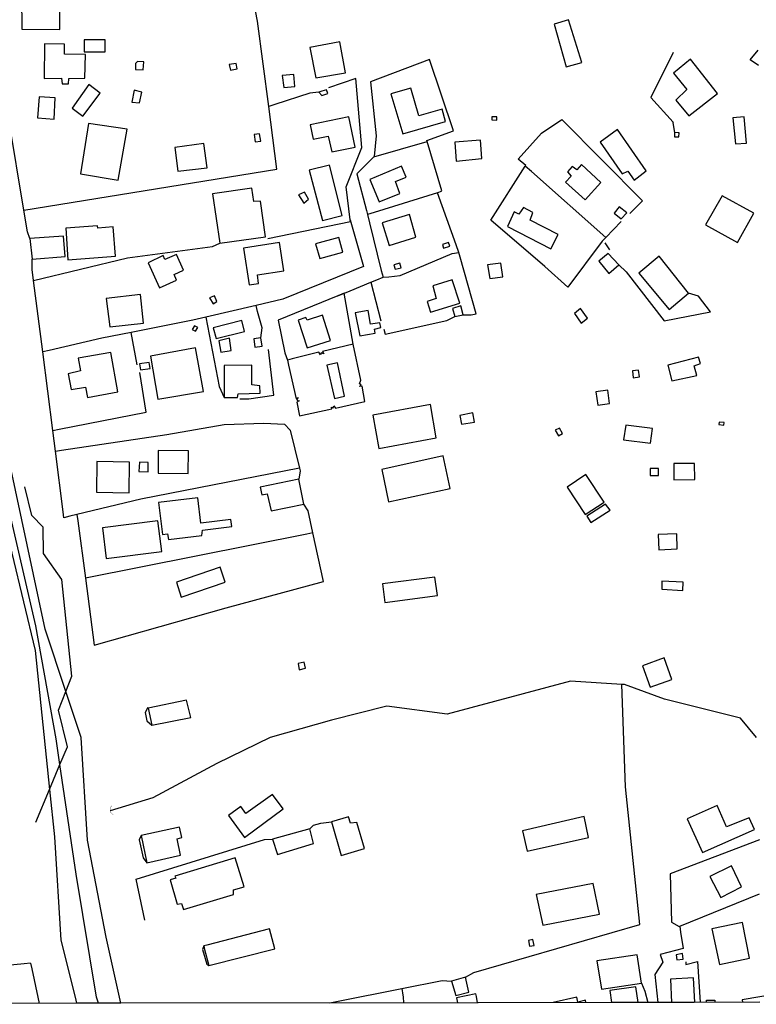
# Model space of a CAD drawing. Units: millimetres. Extents: x -40 to 186017, y 6 to 1674333.
# Drawn here: x 183969 to 184090, y 1671512 to 1671674 of the extents above; entities that cross this region are included whole.
import ezdxf

# ---------------------------------------------------------------- set-up
doc = ezdxf.new("R2010")
doc.units = ezdxf.units.MM
doc.header["$LTSCALE"] = 10
doc.header["$MEASUREMENT"] = 0
doc.layers.get('0').update_dxf_attribs({"linetype": 'CONTINUOUS'})
for name, color, linetype in [('V-BUEIRO', 5, 'CONTINUOUS'), ('V-EDIFICACAO', 5, 'CONTINUOUS'), ('V-LOTE', 1, 'CONTINUOUS'), ('V-QUADRA', 2, 'CONTINUOUS'), ('V-TALVEGUE', 7, 'CONTINUOUS'), ('V-TESTADA', 210, 'CONTINUOUS'), ('V-VALETA', 173, 'CONTINUOUS')]:
    doc.layers.add(name, color=color, linetype=linetype)
doc.layers.add('V-EIXO_DE_LOGRADOURO', color=3, linetype='CONTINUOUS', plot=False)
doc.layers.add('X-LIMITE_5000', color=1, linetype='CONTINUOUS', plot=False)

# ---------------------------------------------------------------- blocks, each defined once
blk = doc.blocks.new('305')
at = {"color": 0, "linetype": 'ByBlock', "const_width": 0.05}
blk.add_lwpolyline([(0.73, 0.39, 0.60863), (-0.73, 0.38)], format="xyb", dxfattribs=at)

msp = doc.modelspace()

# ---------------------------------------------------------------- linework, layer by layer
at = {"layer": 'V-EDIFICACAO'}
for points in [[(183969.61, 1671678.19), (183969.65, 1671672.82), (183975.88, 1671672.78), (183975.92, 1671678.11), (183969.61, 1671678.19)], [(184059.59, 1671674.36), (184057.24, 1671673.67), (184059.2, 1671666.6), (184061.8, 1671667.32), (184059.59, 1671674.36)], [(183973.36, 1671670.39), (183973.32, 1671664.72), (183976.17, 1671664.76), (183976.3, 1671663.83), (183977.32, 1671663.83), (183977.37, 1671664.72), (183980.01, 1671664.76), (183980.1, 1671668.64), (183976.64, 1671668.69), (183976.64, 1671670.35), (183973.36, 1671670.39)], [(183979.88, 1671671.07), (183979.92, 1671669.11), (183983.38, 1671669.11), (183983.38, 1671671.07), (183979.88, 1671671.07)], [(184017.05, 1671669.79), (184018.03, 1671664.81), (184022.89, 1671665.66), (184021.99, 1671670.73), (184017.05, 1671669.79)], [(183988.66, 1671667.49), (183988.36, 1671667.15), (183988.36, 1671666.17), (183989.6, 1671666.13), (183989.73, 1671667.45), (183988.66, 1671667.49)], [(184003.75, 1671666.98), (184003.96, 1671666.09), (184005.07, 1671666.3), (184004.9, 1671667.19), (184003.75, 1671666.98)], [(184079.66, 1671667.88), (184076.89, 1671665.57), (184079.07, 1671662.89), (184077.28, 1671661.14), (184079.41, 1671658.54), (184084.14, 1671662.25), (184079.66, 1671667.88)], [(184012.49, 1671665.19), (184012.74, 1671663.23), (184014.58, 1671663.4), (184014.41, 1671665.36), (184012.49, 1671665.19)], [(183977.92, 1671659.82), (183979.71, 1671658.5), (183982.52, 1671662.29), (183980.65, 1671663.7), (183977.92, 1671659.82)], [(183988.11, 1671662.76), (183987.73, 1671660.8), (183989, 1671660.67), (183989.39, 1671662.46), (183988.11, 1671662.76)], [(184018.54, 1671662.46), (184019.01, 1671661.92), (184019.99, 1671662.25), (184019.78, 1671662.85), (184019.01, 1671662.61), (184018.54, 1671662.46)], [(184033.63, 1671663.1), (184030.35, 1671662.16), (184032.35, 1671655.6), (184039.34, 1671657.65), (184038.79, 1671659.65), (184034.99, 1671658.54), (184033.63, 1671663.1)], [(183972.51, 1671661.7), (183972.25, 1671658.2), (183974.94, 1671658.03), (183975.15, 1671661.53), (183972.51, 1671661.7)], [(183980.61, 1671657.31), (183979.29, 1671648.99), (183985.51, 1671647.97), (183987, 1671656.37), (183980.61, 1671657.31)], [(184017.09, 1671657.09), (184017.6, 1671654.71), (184020.03, 1671655.22), (184020.67, 1671652.62), (184024.47, 1671653.38), (184023.44, 1671658.41), (184017.09, 1671657.09)], [(184047.01, 1671658.41), (184046.97, 1671657.9), (184047.82, 1671657.86), (184047.82, 1671658.41), (184047.01, 1671658.41)], [(184086.65, 1671658.2), (184087.08, 1671653.94), (184088.91, 1671654.07), (184088.53, 1671658.37), (184086.65, 1671658.2)], [(184007.89, 1671655.47), (184008.06, 1671654.28), (184008.99, 1671654.41), (184008.78, 1671655.6), (184007.89, 1671655.47)], [(184067.64, 1671656.28), (184064.79, 1671654.24), (184068.45, 1671648.99), (184069.35, 1671649.46), (184070.41, 1671647.97), (184072.38, 1671649.51), (184067.64, 1671656.28)], [(184077.06, 1671655.81), (184077.06, 1671655.42), (184077.06, 1671655.09), (184077.75, 1671655.09), (184077.83, 1671655.77), (184077.63, 1671655.78), (184077.06, 1671655.81)], [(183994.84, 1671653.34), (183995.31, 1671649.46), (184000.13, 1671650.02), (183999.57, 1671653.98), (183994.84, 1671653.34)], [(184040.88, 1671654.24), (184041.13, 1671651.08), (184045.35, 1671651.51), (184045.1, 1671654.54), (184040.88, 1671654.24)], [(184061.76, 1671650.57), (184060.95, 1671649.68), (184060.18, 1671650.19), (184059.42, 1671649.34), (184060.01, 1671648.61), (184059.12, 1671647.63), (184062.32, 1671644.73), (184064.92, 1671647.59), (184061.76, 1671650.57)], [(184016.92, 1671649.59), (184019.1, 1671641.32), (184022.38, 1671642.13), (184020.29, 1671650.44), (184016.92, 1671649.59)], [(184026.9, 1671648.1), (184028.47, 1671644.39), (184031.84, 1671645.8), (184031.12, 1671647.76), (184032.91, 1671648.48), (184032.14, 1671650.27), (184026.9, 1671648.1)], [(184007.5, 1671646.65), (184001.02, 1671645.71), (184002.22, 1671637.61), (184009.72, 1671638.64), (184008.91, 1671644.52), (184007.8, 1671644.43), (184007.5, 1671646.65)], [(184015.17, 1671645.58), (184016.03, 1671644.18), (184016.79, 1671644.82), (184016.15, 1671646.01), (184015.17, 1671645.58)], [(184084.86, 1671645.41), (184082.14, 1671640.6), (184087.42, 1671637.7), (184090.11, 1671642.56), (184084.86, 1671645.41)], [(184052.17, 1671643.45), (184051.45, 1671642.39), (184050.68, 1671642.73), (184049.57, 1671640.34), (184056.69, 1671636.68), (184057.88, 1671639.02), (184053.28, 1671641.36), (184053.75, 1671642.64), (184052.17, 1671643.45)], [(184067.94, 1671643.58), (184067.09, 1671642.56), (184068.28, 1671641.58), (184069.18, 1671642.6), (184067.94, 1671643.58)], [(184028.94, 1671640.94), (184030.09, 1671637.19), (184034.48, 1671638.59), (184033.42, 1671642.3), (184028.94, 1671640.94)], [(183976.86, 1671640.09), (183977.2, 1671634.84), (183985.08, 1671635.44), (183984.66, 1671640.26), (183982.14, 1671640.09), (183982.1, 1671640.47), (183976.86, 1671640.09)], [(183970.97, 1671638.34), (183970.97, 1671638.34), (183971.36, 1671634.97), (183976.77, 1671635.4), (183976.52, 1671638.76), (183970.97, 1671638.34), (183970.97, 1671638.34)], [(184006.1, 1671636.8), (184007.03, 1671630.75), (184008.57, 1671630.96), (184008.44, 1671632.41), (184012.74, 1671633.05), (184012.02, 1671637.7), (184006.1, 1671636.8)], [(184017.99, 1671637.49), (184018.67, 1671635.1), (184022.46, 1671636.12), (184021.78, 1671638.55), (184017.99, 1671637.49)], [(184038.87, 1671637.36), (184039.04, 1671636.8), (184040.07, 1671637.1), (184039.85, 1671637.7), (184038.87, 1671637.36)], [(183993.18, 1671634.93), (183992.88, 1671635.57), (183990.41, 1671634.37), (183992.29, 1671630.24), (183995.1, 1671631.52), (183994.72, 1671632.46), (183996.25, 1671633.14), (183995.1, 1671635.74), (183993.18, 1671634.93)], [(184066.15, 1671635.91), (184064.58, 1671634.63), (184066.24, 1671632.63), (184067.9, 1671634.03), (184066.15, 1671635.91)], [(184071.18, 1671632.67), (184076.17, 1671626.66), (184079.32, 1671629.39), (184074.51, 1671635.44), (184071.18, 1671632.67)], [(184031.84, 1671634.29), (184030.86, 1671634.03), (184031.07, 1671633.31), (184032.05, 1671633.56), (184031.84, 1671634.29)], [(184046.29, 1671634.03), (184046.67, 1671631.77), (184048.8, 1671632.07), (184048.46, 1671634.29), (184046.29, 1671634.03)], [(184037.25, 1671630.58), (184037.81, 1671628.49), (184036.32, 1671628.02), (184036.91, 1671626.23), (184041.73, 1671627.73), (184040.45, 1671631.56), (184037.25, 1671630.58)], [(183983.55, 1671628.49), (183984.1, 1671623.8), (183989.69, 1671624.44), (183989.17, 1671629.17), (183983.55, 1671628.49)], [(184000.55, 1671628.58), (184001.11, 1671627.6), (184001.75, 1671627.98), (184001.36, 1671628.92), (184000.55, 1671628.58)], [(184026.64, 1671626.49), (184024.51, 1671626.11), (184025.28, 1671622.35), (184027.79, 1671622.78), (184027.66, 1671623.42), (184028.73, 1671623.72), (184028.56, 1671624.49), (184027.02, 1671624.27), (184026.64, 1671626.49)], [(184040.49, 1671626.87), (184040.88, 1671625.51), (184042.28, 1671625.81), (184041.9, 1671627.26), (184040.49, 1671626.87)], [(184061.59, 1671626.83), (184060.57, 1671626.02), (184061.68, 1671624.44), (184062.74, 1671625.25), (184061.59, 1671626.83)], [(184001.11, 1671623.68), (184001.62, 1671621.89), (184006.27, 1671623.08), (184005.84, 1671624.87), (184001.11, 1671623.68)], [(184016.62, 1671624.91), (184016.37, 1671625.34), (184015.13, 1671624.95), (184016.62, 1671620.39), (184020.46, 1671621.59), (184019.14, 1671625.72), (184016.62, 1671624.91)], [(183998.04, 1671623.97), (183997.7, 1671623.38), (183998.21, 1671623.12), (183998.59, 1671623.72), (183998.04, 1671623.97)], [(184002.05, 1671621.54), (184002.39, 1671619.67), (184004.09, 1671619.93), (184003.79, 1671621.97), (184002.05, 1671621.54)], [(184007.8, 1671621.84), (184008.01, 1671620.48), (184009.21, 1671620.65), (184008.99, 1671622.01), (184007.8, 1671621.84)], [(183990.84, 1671618.99), (183992.03, 1671611.91), (183999.53, 1671613.19), (183998.21, 1671620.35), (183990.84, 1671618.99)], [(183978.94, 1671618.65), (183979.29, 1671616.56), (183977.28, 1671616.09), (183977.75, 1671613.53), (183980.1, 1671613.92), (183980.44, 1671612.17), (183985.42, 1671613.11), (183984.27, 1671619.58), (183978.94, 1671618.65)], [(184075.96, 1671617.5), (184076.59, 1671614.94), (184080.69, 1671615.79), (184080.3, 1671617.41), (184081.33, 1671617.79), (184080.99, 1671618.82), (184075.96, 1671617.5)], [(183989, 1671617.75), (183989.17, 1671616.73), (183990.75, 1671616.98), (183990.58, 1671617.96), (183989, 1671617.75)], [(184002.94, 1671617.45), (184002.94, 1671612.21), (184005.12, 1671612.21), (184005.24, 1671612.81), (184008.87, 1671612.89), (184008.82, 1671614.09), (184007.5, 1671614.3), (184007.5, 1671617.5), (184002.94, 1671617.45)], [(184019.82, 1671617.54), (184021.1, 1671612.04), (184022.76, 1671612.42), (184021.61, 1671617.88), (184019.82, 1671617.54)], [(184070.12, 1671616.56), (184070.24, 1671615.45), (184071.27, 1671615.62), (184071.14, 1671616.69), (184070.12, 1671616.56)], [(184064.11, 1671613.15), (184064.4, 1671610.93), (184066.37, 1671611.19), (184066.07, 1671613.4), (184064.11, 1671613.15)], [(184027.41, 1671609.31), (184028.39, 1671603.81), (184037.85, 1671605.56), (184036.87, 1671611.02), (184027.41, 1671609.31)], [(184041.73, 1671609.23), (184041.98, 1671607.78), (184044.12, 1671608.16), (184043.86, 1671609.65), (184041.73, 1671609.23)], [(184058.1, 1671607.14), (184057.41, 1671606.8), (184057.93, 1671605.9), (184058.61, 1671606.29), (184058.1, 1671607.14)], [(184069.01, 1671607.65), (184068.67, 1671605.22), (184073.1, 1671604.67), (184073.44, 1671607.1), (184069.01, 1671607.65)], [(184084.385, 1671608.139), (184084.3516, 1671607.7381), (184085.1586, 1671607.6569), (184085.1872, 1671608.0579), (184084.385, 1671608.139)], [(183992.07, 1671603.47), (183992.07, 1671599.76), (183997.02, 1671599.68), (183997.02, 1671599.68), (183997.02, 1671599.68), (183997.06, 1671603.43), (183992.07, 1671603.47)], [(184028.86, 1671600.36), (184029.96, 1671595.03), (184040.11, 1671597.21), (184038.96, 1671602.58), (184028.86, 1671600.36)], [(183981.97, 1671601.64), (183981.93, 1671596.61), (183987.3, 1671596.48), (183987.38, 1671601.55), (183981.97, 1671601.64)], [(183989, 1671601.55), (183988.92, 1671600.02), (183990.45, 1671599.98), (183990.45, 1671601.51), (183989, 1671601.55)], [(184073.01, 1671600.53), (184073.01, 1671599.34), (184074.42, 1671599.34), (184074.38, 1671600.49), (184073.01, 1671600.53)], [(184076.94, 1671601.34), (184076.94, 1671601.34), (184076.94, 1671598.66), (184080.39, 1671598.7), (184080.35, 1671601.34), (184076.94, 1671601.34)], [(184008.87, 1671597.42), (184009.12, 1671596.18), (184010.02, 1671596.35), (184010.66, 1671593.54), (184016.03, 1671594.65), (184015.22, 1671598.74), (184008.87, 1671597.42)], [(184062.44, 1671599.51), (184059.38, 1671597.46), (184062.32, 1671592.94), (184065.47, 1671594.99), (184062.44, 1671599.51)], [(183992.12, 1671594.91), (183992.8, 1671589.66), (183993.61, 1671589.75), (183993.78, 1671588.81), (183999.28, 1671589.49), (183999.4, 1671590.34), (184004.22, 1671590.94), (184004.01, 1671592.09), (183999.11, 1671591.5), (183998.59, 1671595.67), (183992.12, 1671594.91)], [(184062.61, 1671592.65), (184063.25, 1671591.62), (184066.4482, 1671593.6575), (184065.68, 1671594.65), (184062.61, 1671592.65)], [(183982.91, 1671590.73), (183983.55, 1671585.7), (183992.67, 1671586.85), (183992.03, 1671591.88), (183982.91, 1671590.73)], [(184074.34, 1671589.62), (184074.46, 1671587.11), (184077.49, 1671587.28), (184077.4, 1671589.75), (184074.34, 1671589.62)], [(183995.1, 1671581.78), (183995.87, 1671579.35), (184003.11, 1671581.82), (184002.26, 1671584.25), (183995.1, 1671581.78)], [(184028.98, 1671581.52), (184029.37, 1671578.45), (184038.02, 1671579.6), (184037.59, 1671582.63), (184028.98, 1671581.52)], [(184074.98, 1671581.99), (184074.93, 1671580.67), (184078.43, 1671580.41), (184078.47, 1671581.82), (184074.98, 1671581.99)], [(184015.09, 1671568.44), (184015.26, 1671567.37), (184016.33, 1671567.63), (184016.11, 1671568.61), (184015.09, 1671568.44)], [(184071.78, 1671568.05), (184073.06, 1671564.51), (184076.59, 1671565.79), (184075.32, 1671569.37), (184071.78, 1671568.05)], [(183990.4212, 1671561.0678), (183990.4212, 1671561.0678), (183991.01, 1671558.29), (183997.44, 1671559.53), (183996.72, 1671562.38), (183990.4212, 1671561.0678), (183990.4212, 1671561.0678)], [(184006.52, 1671543.71), (184005.67, 1671544.87), (184003.67, 1671543.42), (184006.27, 1671539.79), (184012.66, 1671544.52), (184010.87, 1671546.83), (184006.52, 1671543.71)], [(184079.11, 1671542.86), (184081.62, 1671537.28), (184090.19, 1671541.07), (184089.34, 1671543.03), (184085.59, 1671541.54), (184084.05, 1671545.04), (184079.11, 1671542.86)], [(184023.74, 1671542.14), (184023.4, 1671543.2), (184020.59, 1671542.35), (184022.21, 1671536.81), (184026.04, 1671537.96), (184024.76, 1671542.27), (184023.74, 1671542.14)], [(184052.04, 1671540.86), (184052.81, 1671537.53), (184062.87, 1671539.79), (184062.15, 1671543.25), (184052.04, 1671540.86)], [(183989.26, 1671540.09), (183989.26, 1671540.09), (183990.24, 1671535.62), (183995.74, 1671536.85), (183995.18, 1671539.54), (183995.95, 1671539.75), (183995.57, 1671541.46), (183989.26, 1671540.09), (183989.26, 1671540.09)], [(184010.91, 1671539.49), (184010.91, 1671539.49), (184011.72, 1671536.98), (184017.65, 1671538.77), (184017.01, 1671541.2), (184010.91, 1671539.49), (184010.91, 1671539.49)], [(183994.84, 1671533.4), (183994.97, 1671533.06), (183994.08, 1671532.8), (183995.23, 1671528.8), (183995.91, 1671528.92), (183996.25, 1671527.9), (184004.48, 1671530.37), (184004.48, 1671531.14), (184006.22, 1671531.65), (184004.77, 1671536.43), (183994.84, 1671533.4)], [(184082.86, 1671533.36), (184084.65, 1671529.9), (184088.06, 1671531.65), (184086.4, 1671535.1), (184082.86, 1671533.36)], [(184054.3, 1671530.42), (184055.37, 1671525.34), (184064.7, 1671527.13), (184063.68, 1671532.21), (184054.3, 1671530.42)], [(184083.2, 1671524.75), (184084.44, 1671518.86), (184089.38, 1671519.93), (184088.23, 1671525.77), (184083.2, 1671524.75)], [(183999.57, 1671521.93), (183999.73, 1671521.34), (184000.43, 1671518.69), (184011.25, 1671521.46), (184010.4, 1671524.75), (184000.09, 1671522.07), (183999.57, 1671521.93)], [(184053.0401, 1671522.8424), (184053.19, 1671521.89), (184053.96, 1671522.02), (184053.75, 1671522.96), (184053.0401, 1671522.8424)], [(184064.28, 1671519.46), (184065.04, 1671514.82), (184071.61, 1671515.8), (184070.88, 1671520.48), (184064.28, 1671519.46)], [(184077.32, 1671520.48), (184077.45, 1671519.63), (184078.47, 1671519.76), (184078.34, 1671520.7), (184077.32, 1671520.48)], [(184040.36, 1671516.14), (184041.05, 1671513.79), (184043.22, 1671514.3), (184043.22, 1671514.3), (184042.67, 1671516.78), (184042.67, 1671516.78), (184040.36, 1671516.14), (184040.36, 1671516.14)]]:
    msp.add_lwpolyline(points, close=True, dxfattribs=at)
for points in [[(184080.36, 1671512.64), (184080.1584, 1671516.6758), (184076.38, 1671516.44), (184076.38, 1671516.44), (184076.52, 1671512.64)], [(184071.058, 1671512.6304), (184070.6766, 1671515.1971), (184066.41, 1671514.6), (184066.67, 1671512.62), (184066.67, 1671512.62)], [(184044.61, 1671512.59), (184044.45, 1671513.59), (184044.33, 1671514.05), (184041.17, 1671513.37), (184041.35, 1671512.59)], [(184062.46, 1671512.62), (184062.3936, 1671512.9769), (184061.1343, 1671512.6884), (184060.9822, 1671513.5064), (184057.07, 1671512.61)], [(184082.3223, 1671512.6438), (184082.3021, 1671513.0012), (184083.6822, 1671513.0213), (184083.7022, 1671512.6464)], [(184092.9485, 1671512.6604), (184092.7805, 1671513.8113), (184091.06, 1671513.5303), (184088.1481, 1671513.0415), (184088.208, 1671512.6547)]]:
    msp.add_lwpolyline(points, dxfattribs=at)
at = {"layer": 'V-EIXO_DE_LOGRADOURO'}
for points in [[(183975.92, 1671551.8), (183975.3, 1671556.04), (183971.95, 1671574.6), (183967.2, 1671595.3), (183963.2, 1671615.07), (183960.07, 1671626.87), (183959.2, 1671632.84)], [(183982.25, 1671512.5), (183981.93, 1671513.5), (183978.56, 1671533.76), (183975.92, 1671551.8)]]:
    msp.add_lwpolyline(points, dxfattribs=at)
at = {"layer": 'V-LOTE'}
for points in [[(184010.28, 1671660.09), (184008.43, 1671674.13), (184006.62, 1671683.54), (183966.72, 1671679.61), (183965.72, 1671679.73)], [(183969.97, 1671643.01), (183967.48, 1671657.94), (183966.04, 1671668), (183965.75, 1671678.73), (183965.72, 1671679.73)], [(184076.81, 1671668.97), (184073.14, 1671661.58), (184076.81, 1671657.54), (184076.79, 1671657.42), (184077.06, 1671655.81)], [(184090.84, 1671666.83), (184089.48, 1671667.78), (184090.83, 1671669.35)], [(184036.36, 1671654.33), (184036.31, 1671654.5), (184040.69, 1671656.1), (184036.72, 1671667.85), (184027.03, 1671664.15), (184027.96, 1671655.25), (184027.64, 1671651.87), (184027.56, 1671651.79)], [(184023.69, 1671641.42), (184023.02, 1671646.88), (184025.57, 1671653.32), (184024.6, 1671664.68), (184020.1, 1671663.15)], [(184018.54, 1671662.46), (184017.01, 1671662.31), (184011.28, 1671660.42), (184010.28, 1671660.09)], [(183969.97, 1671643.01), (184011.63, 1671649.79), (184010.28, 1671660.09)], [(184052.49, 1671650.25), (184052.56, 1671650.36), (184051.33, 1671651.41), (184055.14, 1671655.73), (184058.49, 1671657.96), (184071.78, 1671644.57), (184069.69, 1671642.48)], [(184027.56, 1671651.79), (184036.36, 1671654.33)], [(184038.06, 1671645.88), (184038.73, 1671646.2), (184036.36, 1671654.33)], [(184027.56, 1671651.79), (184024.76, 1671648.99), (184026.36, 1671642.95), (184026.54, 1671642.29)], [(184055.69, 1671633.75), (184046.84, 1671641.39), (184052.49, 1671650.25)], [(184065.74, 1671638.55), (184053.49, 1671649.37), (184052.49, 1671650.25)], [(184038.06, 1671645.88), (184027.63, 1671642.63), (184026.54, 1671642.29)], [(184041.56, 1671636.05), (184041.11, 1671637.3), (184038.06, 1671645.88)], [(183970.97, 1671638.34), (183970.56, 1671639.47), (183969.97, 1671643.01)], [(184023.69, 1671641.42), (184025.86, 1671633.76), (184012.59, 1671628.38), (184008.18, 1671627.34)], [(184010.13, 1671638.35), (184023.72, 1671641.18), (184023.69, 1671641.42)], [(184026.54, 1671642.29), (184026.87, 1671640.95), (184028.8, 1671633.08), (184029.08, 1671631.98)], [(184068.29, 1671641.18), (184065.74, 1671638.55)], [(183971.59, 1671631.46), (183987.03, 1671635.2), (184001.01, 1671637.06), (184002.22, 1671637.61)], [(184065.74, 1671638.55), (184065.13, 1671637.93), (184059.51, 1671630.36), (184055.69, 1671633.75)], [(184065.55, 1671637.66), (184066.34, 1671636.5)], [(184029.08, 1671631.98), (184030.04, 1671632.08), (184031.89, 1671632.27), (184040.47, 1671635.88), (184041.56, 1671636.05)], [(184042.28, 1671625.81), (184043.6, 1671625.81), (184044.43, 1671625.99), (184041.77, 1671635.3), (184041.56, 1671636.05)], [(183971.59, 1671631.46), (183971.37, 1671633.25), (183971.36, 1671634.97)], [(184067.9, 1671634.03), (184069.07, 1671632.9), (184075.36, 1671624.79), (184082.94, 1671626.32), (184080.97, 1671628.9), (184079.32, 1671629.39)], [(183973.09, 1671619.7), (183971.59, 1671631.46)], [(184021.65, 1671628.93), (184023.65, 1671629.75), (184027.1, 1671631.17)], [(184027.1, 1671631.17), (184028.04, 1671631.55), (184029.08, 1671631.98)], [(184027.1, 1671631.17), (184028.7, 1671624.84)], [(184021.65, 1671628.93), (184011.83, 1671624.9), (184012.94, 1671619.53), (184013.34, 1671618.35)], [(184024.14, 1671620.98), (184022.68, 1671629.35), (184021.65, 1671628.93)], [(184008.18, 1671627.34), (183999.94, 1671625.41)], [(184008.99, 1671622.01), (184009.19, 1671623.67), (184008.45, 1671626.34), (184008.18, 1671627.34)], [(183999.94, 1671625.41), (183997.79, 1671624.9), (183987.61, 1671622.92)], [(183999.94, 1671625.41), (184002.12, 1671614.03), (184002.94, 1671612.21)], [(184029.23, 1671623.47), (184029.42, 1671622.64), (184039.58, 1671624.89), (184040.88, 1671625.51)], [(183987.61, 1671622.92), (183982.81, 1671621.98), (183974.14, 1671619.94), (183973.09, 1671619.7)], [(183988.64, 1671617.56), (183987.61, 1671622.92)], [(184005.51, 1671611.96), (184007, 1671611.96), (184011.13, 1671612.56), (184010.25, 1671620.12)], [(184013.34, 1671618.35), (184013.53, 1671617.53), (184014.79, 1671612), (184015.09, 1671612.21), (184014.92, 1671611.74), (184015.3, 1671611.66), (184014.88, 1671611.44), (184015.35, 1671609.18), (184020.67, 1671610.33), (184020.59, 1671610.63), (184020.89, 1671610.51), (184021.01, 1671610.8), (184021.27, 1671610.46), (184026.09, 1671611.53), (184025.62, 1671614.04), (184025.23, 1671614), (184025.49, 1671614.26), (184025.19, 1671614.47), (184025.45, 1671615.07), (184024.17, 1671620.99), (184024.14, 1671620.98)], [(184024.14, 1671620.98), (184019.14, 1671619.75), (184019.35, 1671619.41), (184018.88, 1671619.54), (184018.8, 1671619.24), (184018.54, 1671619.63), (184014.15, 1671618.55), (184013.34, 1671618.35)], [(183974.74, 1671606.75), (183973.09, 1671619.7)], [(183974.74, 1671606.75), (183975.78, 1671606.96), (183990.13, 1671609.77), (183989.06, 1671616.31)], [(183975.17, 1671603.38), (183976.2, 1671603.53), (183993.52, 1671606.11), (184002.94, 1671607.73), (184009.48, 1671607.96), (184012.87, 1671607.82), (184013.79, 1671606.8), (184015.35, 1671600.54)], [(183975.17, 1671603.38), (183974.74, 1671606.75)], [(183976.57, 1671592.41), (183976.44, 1671593.39), (183975.17, 1671603.38)], [(184015.35, 1671600.54), (183989.25, 1671595.44), (183978.71, 1671592.92)], [(184015.35, 1671600.54), (184015.45, 1671600.15), (184015.22, 1671598.74)], [(184017.55, 1671589.91), (184016.77, 1671593.55), (184016.03, 1671594.65)], [(183978.71, 1671592.92), (183977.57, 1671592.65), (183976.57, 1671592.41)], [(183978.71, 1671592.92), (183978.84, 1671591.92), (183980.1, 1671582.47)], [(184017.55, 1671589.91), (184016.55, 1671589.71), (183980.1, 1671582.47)], [(183981.57, 1671571.43), (184003.29, 1671577.58), (184019.29, 1671581.89), (184017.55, 1671589.91)], [(183980.1, 1671582.47), (183981.57, 1671571.43)], [(184042.67, 1671516.78), (184044.01, 1671517.58), (184071.33, 1671525.47), (184068.96, 1671548.14), (184068.35, 1671564.98)], [(184017.01, 1671541.2), (184017.65, 1671541.78), (184018.85, 1671542.11), (184020.59, 1671542.35)], [(183988.48, 1671532.92), (184009.57, 1671539.47), (184010.91, 1671539.49)], [(184091.02, 1671539.39), (184076.31, 1671533.78), (184076.54, 1671525.85), (184077.79, 1671525.15), (184077.89, 1671525.19)], [(183989.87, 1671526.15), (183988.48, 1671532.92)], [(184077.89, 1671525.19), (184091.03, 1671530.53)], [(184077.89, 1671525.19), (184078.04, 1671524.19), (184078.45, 1671521.53)], [(184078.45, 1671521.53), (184074.69, 1671520.51), (184075.13, 1671519.28), (184073.83, 1671517.2), (184074.31, 1671512.64)], [(184078.91, 1671519.33), (184078.89, 1671518.89), (184080.84, 1671519.35), (184081.29, 1671512.65)], [(183971.07, 1671519.07), (183970.05, 1671518.97), (183950.52, 1671517.13)], [(183971.07, 1671519.07), (183971.27, 1671518.18), (183972.27, 1671513.49), (183972.49, 1671512.48)], [(184032.19, 1671514.91), (184038.82, 1671516.23), (184040.36, 1671516.14)], [(184020.32, 1671512.54), (184021.4, 1671512.76), (184032.19, 1671514.91)], [(184032.19, 1671514.91), (184032.33, 1671513.84), (184032.37, 1671513.57), (184032.44, 1671512.57)], [(184071.61, 1671515.8), (184072.16, 1671514.49), (184072.64, 1671512.63)]]:
    msp.add_lwpolyline(points, dxfattribs=at)
at = {"layer": 'V-QUADRA'}
for points in [[(183985.93, 1671512.51), (183985.71, 1671513.51), (183983.5, 1671523.35), (183980.47, 1671539.34), (183979.41, 1671556.24), (183976.9, 1671563.8), (183973.5, 1671574.05), (183966.68, 1671605.96), (183965.01, 1671627.26), (183962.13, 1671658.86), (183959.4, 1671692.13)], [(183957.73, 1671676.01), (183956.52, 1671665.48), (183955.13, 1671661.95), (183954.59, 1671659.87), (183953.74, 1671657.55), (183952.58, 1671653.16), (183953.49, 1671644.43), (183954.1, 1671635.42), (183955.31, 1671624.44), (183960.31, 1671614.37), (183966.07, 1671594.6), (183971.83, 1671570.58), (183974.2, 1671547.69), (183975.01, 1671539.9), (183976.07, 1671522.86), (183978.4, 1671513.49), (183978.65, 1671512.49)]]:
    msp.add_lwpolyline(points, dxfattribs=at)
at = {"layer": 'V-TALVEGUE'}
for points in [[(184068.35, 1671564.98), (184059.93, 1671565.52), (184039.62, 1671560.06), (184029.69, 1671561.39), (184020.6, 1671559.08), (184010.52, 1671556.24), (184001.73, 1671551.96), (183991.2, 1671546.31), (183984.18, 1671544.16)], [(184090.54, 1671556.24), (184087.9, 1671559.41), (184075.39, 1671562.56), (184068.8, 1671564.95), (184068.35, 1671564.98)]]:
    msp.add_lwpolyline(points, dxfattribs=at)
at = {"layer": 'V-TESTADA'}
for points in [[(183990.37, 1671561.15), (183989.94, 1671560.36), (183990.22, 1671558.99), (183991.01, 1671558.29)], [(183989.26, 1671540.09), (183988.97, 1671539.4), (183989.61, 1671536.44), (183990.24, 1671535.62)], [(183999.57, 1671521.93), (183999.38, 1671521.34), (184000.06, 1671518.94), (184000.43, 1671518.69)]]:
    msp.add_lwpolyline(points, dxfattribs=at)
at = {"layer": 'V-VALETA'}
for points in [[(183976.9, 1671563.8), (183977.89, 1671566.32), (183976.21, 1671582.22), (183973.21, 1671586.53), (183973.16, 1671590.83), (183971.29, 1671592.8), (183970.12, 1671597.48)], [(183975.92, 1671551.8), (183977.14, 1671554.72), (183975.69, 1671560.71), (183976.9, 1671563.8)], [(183974.2, 1671547.69), (183975.92, 1671551.8)], [(183971.94, 1671542.28), (183974.2, 1671547.69)]]:
    msp.add_lwpolyline(points, dxfattribs=at)
at = {"layer": 'X-LIMITE_5000', "linetype": 'Continuous'}
msp.add_lwpolyline([(184091.06, 1671512.66), (184080.27, 1671512.64), (184076.59, 1671512.64), (184070.81, 1671512.63), (184066.77, 1671512.62), (184044.71, 1671512.59), (183985.93, 1671512.51), (183982.1, 1671512.5), (183978.65, 1671512.49), (183948.31, 1671512.45), (183942.47, 1671512.44), (183937.64, 1671512.43), (183929.32, 1671512.42), (183928.55, 1671512.42), (183924.17, 1671512.41), (183921.4, 1671512.41), (183906.7, 1671512.39), (183903.52, 1671512.38), (183883.32, 1671512.35), (183881.69, 1671512.35), (183879.59, 1671512.35), (183860.13, 1671512.32)], dxfattribs=at)

# ---------------------------------------------------------------- block references
at = {"layer": 'V-BUEIRO', "xscale": 0.9999962997816428, "yscale": 0.999996299781643, "zscale": 0.999996299781643, "rotation": 99.00000000000001}
msp.add_blockref('305', (183984.99, 1671544.34), dxfattribs=at)
msp.add_blockref('305', (183984.99, 1671544.34), dxfattribs=at)

doc.saveas('drawing.dxf')
